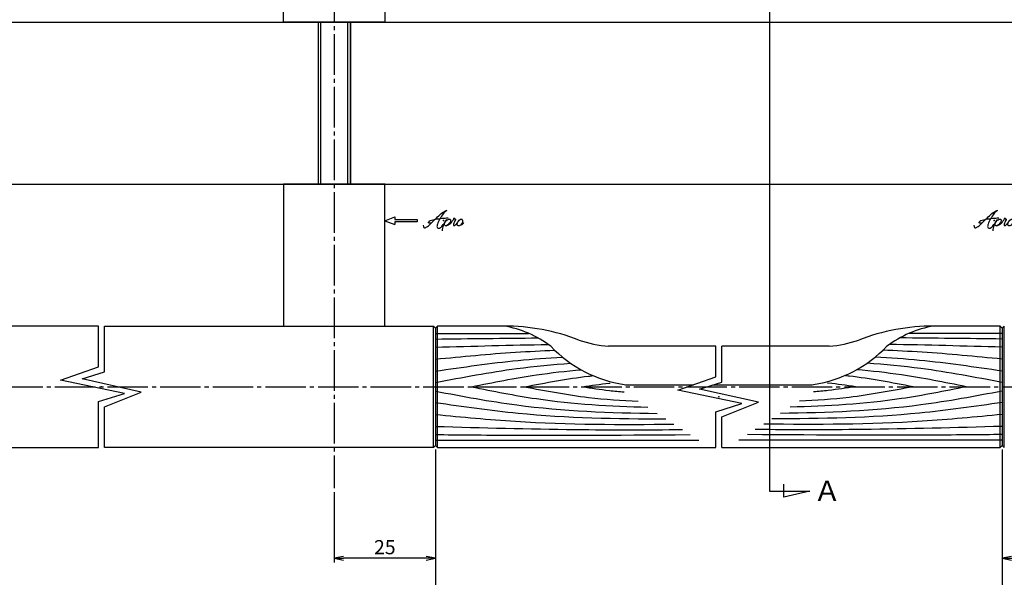
# Model space of a CAD drawing. Units: inches. Extents: x 384 to 6899, y -231 to 444.
# Drawn here: x 6381 to 6624, y -5 to 132 of the extents above; entities that cross this region are included whole.
import ezdxf

# ---------------------------------------------------------------- set-up
doc = ezdxf.new("R2010")
doc.units = ezdxf.units.IN
doc.header["$MEASUREMENT"] = 0
doc.linetypes.add('CENS', pattern=[13, 10, -1, 1, -1])
for name, color, linetype in [('01-下書線', 251, 'Continuous'), ('02-実線-1', 7, 'Continuous'), ('03-細線', 1, 'Continuous'), ('06-中心線', 1, 'CENS'), ('10-寸法', 3, 'Continuous'), ('11-ﾈｼﾞ関連', 7, 'Continuous'), ('12-企業ﾏｰｸ', 9, 'Continuous')]:
    doc.layers.add(name, color=color, linetype=linetype)
doc.styles.add('STD', font='TXT.shx', dxfattribs={"bigfont": 'bigfont.shx'})
doc.dimstyles.new('1：1', dxfattribs={"dimscale": 1.5, "dimtxt": 3.5, "dimasz": 2.3, "dimexe": 1, "dimexo": 1, "dimgap": 1, "dimtad": 3, "dimdsep": 46, "dimtxsty": 'STD', "dimblk1": 'ARRI', "dimblk2": 'ARRI', "dimsah": 1, "dimcen": 0, "dimclrd": 3, "dimclre": 3, "dimclrt": 4, "dimadec": 0, "dimazin": 0, "dimtfac": 0.7, "dimtmove": 0, "dimatfit": 0, "dimldrblk": 'ARRI', "dimfxl": 1, "dimtvp": 1, "dimtolj": 1, "dimtzin": 0, "dimarcsym": 0})

# ---------------------------------------------------------------- blocks, each defined once
blk = doc.blocks.new('ARRI')
at = {"color": 0, "linetype": 'ByBlock'}
for p, q in [((0, 0), (-1, 0.21)), ((-1, -0.21), (0, 0)), ((0, 0), (-1, 0))]:
    blk.add_line(p, q, dxfattribs=at)
blk = doc.blocks.new('*D133')
at = {"color": 3, "lineweight": -2, "transparency": 16777216}
for p, q in [((6483.7, 26.38), (6483.7, -29.29)), ((6623.7, 26.38), (6623.7, -29.29)), ((6486, -28.29), (6621.4, -28.29))]:
    blk.add_line(p, q, dxfattribs=at)
at = {"layer": 'Defpoints', "color": 0, "transparency": 16777216}
for p in [(6483.7, 27.38), (6623.7, 27.38), (6623.7, -28.29)]:
    blk.add_point(p, dxfattribs=at)
at = {"color": 3, "lineweight": -2, "transparency": 16777216, "xscale": 2.3, "yscale": 2.3, "zscale": 2.3, "rotation": 180}
blk.add_blockref('ARRI', (6483.7, -28.29), dxfattribs=at)
at = {"color": 3, "lineweight": -2, "transparency": 16777216, "xscale": 2.3, "yscale": 2.3, "zscale": 2.3}
blk.add_blockref('ARRI', (6623.7, -28.29), dxfattribs=at)
at = {"color": 4, "transparency": 16777216, "insert": (6553.7, -25.54), "char_height": 3.5, "attachment_point": 5, "style": 'STD'}
blk.add_mtext('\\A1;L=600【Ｊ－ウッド-ブラック】', dxfattribs=at)
blk = doc.blocks.new('*D134')
at = {"color": 3, "lineweight": -2, "transparency": 16777216}
for p, q in [((6243.7, 26.88), (6243.7, -29.29)), ((6483.7, 26.38), (6483.7, -29.29)), ((6481.4, -28.29), (6246, -28.29))]:
    blk.add_line(p, q, dxfattribs=at)
at = {"layer": 'Defpoints', "color": 0, "transparency": 16777216}
for p in [(6243.7, 27.88), (6483.7, 27.38), (6243.7, -28.29)]:
    blk.add_point(p, dxfattribs=at)
at = {"color": 3, "lineweight": -2, "transparency": 16777216, "xscale": 2.3, "yscale": 2.3, "zscale": 2.3, "rotation": 180}
blk.add_blockref('ARRI', (6243.7, -28.29), dxfattribs=at)
at = {"color": 3, "lineweight": -2, "transparency": 16777216, "xscale": 2.3, "yscale": 2.3, "zscale": 2.3}
blk.add_blockref('ARRI', (6483.7, -28.29), dxfattribs=at)
at = {"color": 4, "transparency": 16777216, "insert": (6363.7, -25.54), "char_height": 3.5, "attachment_point": 5, "style": 'STD'}
blk.add_mtext('\\A1;L=550.5~800【バイブレーションシルバー】', dxfattribs=at)
blk = doc.blocks.new('*D135')
at = {"color": 3, "lineweight": -2, "transparency": 16777216}
for p, q in [((6863.7, 26.88), (6863.7, -29.29)), ((6623.7, 26.38), (6623.7, -29.29)), ((6626, -28.29), (6861.4, -28.29))]:
    blk.add_line(p, q, dxfattribs=at)
at = {"layer": 'Defpoints', "color": 0, "transparency": 16777216}
for p in [(6623.7, 27.38), (6863.7, 27.88), (6863.7, -28.29)]:
    blk.add_point(p, dxfattribs=at)
at = {"color": 3, "lineweight": -2, "transparency": 16777216, "xscale": 2.3, "yscale": 2.3, "zscale": 2.3, "rotation": 180}
blk.add_blockref('ARRI', (6623.7, -28.29), dxfattribs=at)
at = {"color": 3, "lineweight": -2, "transparency": 16777216, "xscale": 2.3, "yscale": 2.3, "zscale": 2.3}
blk.add_blockref('ARRI', (6863.7, -28.29), dxfattribs=at)
at = {"color": 4, "transparency": 16777216, "insert": (6743.7, -25.54), "char_height": 3.5, "attachment_point": 5, "style": 'STD'}
blk.add_mtext('\\A1;L=550.5~800【バイブレーションシルバー】', dxfattribs=at)
blk = doc.blocks.new('*D156')
at = {"color": 3, "lineweight": -2, "transparency": 16777216}
for p, q in [((6483.7, 24.88), (6483.7, -1.46)), ((6458.7, 15.88), (6458.7, -1.46)), ((6481.4, -0.46), (6461, -0.46))]:
    blk.add_line(p, q, dxfattribs=at)
at = {"layer": 'Defpoints', "color": 0, "transparency": 16777216}
for p in [(6483.7, 25.88), (6458.7, 16.88), (6458.7, -0.46)]:
    blk.add_point(p, dxfattribs=at)
at = {"color": 3, "lineweight": -2, "transparency": 16777216, "xscale": 2.3, "yscale": 2.3, "zscale": 2.3, "rotation": 180}
blk.add_blockref('ARRI', (6458.7, -0.46), dxfattribs=at)
at = {"color": 3, "lineweight": -2, "transparency": 16777216, "xscale": 2.3, "yscale": 2.3, "zscale": 2.3}
blk.add_blockref('ARRI', (6483.7, -0.46), dxfattribs=at)
at = {"color": 4, "transparency": 16777216, "insert": (6471.2, 2.29), "char_height": 3.5, "attachment_point": 5, "style": 'STD'}
blk.add_mtext('\\A1;25', dxfattribs=at)
blk = doc.blocks.new('*D157')
at = {"color": 3, "lineweight": -2, "transparency": 16777216}
for p, q in [((6623.7, 24.88), (6623.7, -1.46)), ((6648.7, 15.88), (6648.7, -1.46)), ((6626, -0.46), (6646.4, -0.46))]:
    blk.add_line(p, q, dxfattribs=at)
at = {"layer": 'Defpoints', "color": 0, "transparency": 16777216}
for p in [(6623.7, 25.88), (6648.7, 16.88), (6648.7, -0.46)]:
    blk.add_point(p, dxfattribs=at)
at = {"color": 3, "lineweight": -2, "transparency": 16777216, "xscale": 2.3, "yscale": 2.3, "zscale": 2.3, "rotation": 180}
blk.add_blockref('ARRI', (6623.7, -0.46), dxfattribs=at)
at = {"color": 3, "lineweight": -2, "transparency": 16777216, "xscale": 2.3, "yscale": 2.3, "zscale": 2.3}
blk.add_blockref('ARRI', (6648.7, -0.46), dxfattribs=at)
at = {"color": 4, "transparency": 16777216, "insert": (6636.2, 2.29), "char_height": 3.5, "attachment_point": 5, "style": 'STD'}
blk.add_mtext('\\A1;25', dxfattribs=at)
blk = doc.blocks.new('A$C4c27dc7f')
at = {"layer": '12-企業ﾏｰｸ'}
for points, knots in [([(-5.16, -1.05), (-5.16, -1.24), (-5.17, -1.5), (-5.02, -1.65), (-4.83, -1.82), (-4.58, -1.68), (-4.41, -1.57), (-4.03, -1.34), (-3.7, -1.04), (-3.39, -0.74), (-2.61, 0.03), (-1.86, 0.85), (-1.02, 1.56), (-0.61, 1.91), (-0.18, 2.23), (0.3, 2.47), (0.4, 2.52), (0.51, 2.57), (0.62, 2.61), (0.54, 2.58), (0.46, 2.49), (0.4, 2.44), (0.17, 2.25), (-0.03, 2.03), (-0.21, 1.8), (-0.84, 1.01), (-1.35, 0.14), (-1.67, -0.82), (-1.74, -1.04), (-1.82, -1.31), (-1.76, -1.54), (-1.69, -1.8), (-1.39, -1.82), (-1.17, -1.75), (-0.86, -1.66), (-0.6, -1.41), (-0.41, -1.15), (-0.14, -0.78), (0.12, -0.4), (0.35, 0), (0.43, 0.13), (0.51, 0.26), (0.57, 0.39), (0.43, 0.15), (0.3, -0.1), (0.17, -0.36), (-0.06, -0.82), (-0.29, -1.3), (-0.41, -1.81), (-0.46, -2.02), (-0.51, -2.24), (-0.48, -2.45)], [0, 0, 0, 0, 1, 1, 1, 2, 2, 2, 3, 3, 3, 4, 4, 4, 5, 5, 5, 6, 6, 6, 7, 7, 7, 8, 8, 8, 9, 9, 9, 10, 10, 10, 11, 11, 11, 12, 12, 12, 13, 13, 13, 14, 14, 14, 15, 15, 15, 16, 16, 16, 17, 17, 17, 17]), ([(-3.22, -0.56), (-3.38, -0.58), (-3.58, -0.58), (-3.73, -0.51), (-3.82, -0.47), (-3.87, -0.4), (-3.86, -0.31), (-3.84, -0.22), (-3.78, -0.13), (-3.7, -0.06), (-3.55, 0.07), (-3.34, 0.13), (-3.15, 0.19), (-2.92, 0.25), (-2.69, 0.31), (-2.46, 0.36), (-2.44, 0.37), (-2.42, 0.37), (-2.4, 0.38), (-2.33, 0.39), (-2.27, 0.41), (-2.2, 0.42), (-1.63, 0.53), (-1.05, 0.6), (-0.47, 0.66), (-0.22, 0.69), (0.02, 0.71), (0.26, 0.73), (0.5, 0.74), (0.72, 0.75), (0.97, 0.74)], [0, 0, 0, 0, 1, 1, 1, 2, 2, 2, 3, 3, 3, 4, 4, 4, 5, 5, 5, 6, 6, 6, 7, 7, 7, 8, 8, 8, 9, 9, 9, 10, 10, 10, 10]), ([(0.14, -0.42), (0.28, -0.18), (0.46, 0), (0.68, 0.18), (0.87, 0.33), (1.18, 0.55), (1.44, 0.47), (1.63, 0.41), (1.6, 0.19), (1.57, 0.04), (1.52, -0.19), (1.4, -0.4), (1.26, -0.58), (1.08, -0.83), (0.77, -1.12), (0.45, -1.17), (0.02, -1.23), (0, -0.74), (0.1, -0.5)], [0, 0, 0, 0, 1, 1, 1, 2, 2, 2, 3, 3, 3, 4, 4, 4, 5, 5, 5, 6, 6, 6, 6]), ([(0.28, -1.16), (0.39, -1.19), (0.51, -1.17), (0.62, -1.15), (0.76, -1.11), (0.9, -1.05), (1.04, -0.98), (1.23, -0.88), (1.42, -0.76), (1.58, -0.6), (1.74, -0.44), (1.88, -0.27), (2.01, -0.08), (2.13, 0.1), (2.26, 0.29), (2.35, 0.49), (2.39, 0.58), (2.41, 0.68), (2.43, 0.77), (2.43, 0.77), (2.4, 0.54), (2.55, 0.52), (2.63, 0.52), (2.76, 0.51), (2.81, 0.43), (2.84, 0.39), (2.83, 0.33), (2.81, 0.29), (2.63, -0.07), (2.38, -0.43), (2.32, -0.83), (2.3, -0.92), (2.28, -1.04), (2.34, -1.11), (2.4, -1.19), (2.53, -1.14), (2.6, -1.1), (2.77, -1), (2.91, -0.84), (3.04, -0.7), (3.2, -0.51), (3.33, -0.33), (3.43, -0.17)], [0, 0, 0, 0, 1, 1, 1, 2, 2, 2, 3, 3, 3, 4, 4, 4, 5, 5, 5, 6, 6, 6, 7, 7, 7, 8, 8, 8, 9, 9, 9, 10, 10, 10, 11, 11, 11, 12, 12, 12, 13, 13, 13, 14, 14, 14, 14]), ([(4.18, 0.46), (4.1, 0.45), (4.02, 0.43), (3.96, 0.39), (3.76, 0.29), (3.62, 0.11), (3.5, -0.06), (3.43, -0.16), (3.37, -0.27), (3.32, -0.38), (3.32, -0.38), (2.99, -1.07), (3.45, -1.19), (3.45, -1.19), (3.87, -1.34), (4.37, -0.61), (4.47, -0.47), (4.52, -0.3), (4.54, -0.13), (4.56, 0.03), (4.57, 0.23), (4.46, 0.36), (4.39, 0.44), (4.28, 0.47), (4.18, 0.46)], [0, 0, 0, 0, 1, 1, 1, 2, 2, 2, 3, 3, 3, 4, 4, 4, 5, 5, 5, 6, 6, 6, 7, 7, 7, 8, 8, 8, 8]), ([(4.3, -0.7), (4.22, -0.7), (4.2, -0.84), (4.28, -0.87), (4.37, -0.9), (4.46, -0.85), (4.52, -0.8), (4.67, -0.69), (4.78, -0.55), (4.84, -0.38)], [0, 0, 0, 0, 1, 1, 1, 2, 2, 2, 3, 3, 3, 3])]:
    blk.add_open_spline(points, degree=3, knots=knots, dxfattribs=at)
blk.add_point((-0.16, 0.08), dxfattribs=at)
blk = doc.blocks.new('A$Cb8ff6ca3')
at = {"layer": '12-企業ﾏｰｸ'}
for p, q in [((-2.24, -8.76), (0.26, -7.85)), ((-2.24, -8.76), (0.26, -9.67)), ((0.26, -7.85), (0.26, -8.51)), ((0.26, -8.51), (5.76, -8.51)), ((5.76, -9.01), (0.26, -9.01)), ((0.26, -9.01), (0.26, -9.67)), ((5.76, -8.51), (5.76, -9.01))]:
    blk.add_line(p, q, dxfattribs=at)
blk.add_point((-2.24, 0.24), dxfattribs=at)
at = {"layer": '10-寸法'}
blk.add_blockref('A$C4c27dc7f', (12.42, -8.83), dxfattribs=at)
blk = doc.blocks.new('A$C39bb88a5')
at = {"layer": '12-企業ﾏｰｸ'}
for p, q in [((0.31, -10.29), (-2.19, -9.38)), ((-2.19, -9.38), (-2.19, -10.04)), ((-2.19, -10.04), (-7.69, -10.04)), ((-7.69, -10.04), (-7.69, -10.54)), ((-7.69, -10.54), (-2.19, -10.54)), ((0.31, -10.29), (-2.19, -11.2)), ((-2.19, -10.54), (-2.19, -11.2))]:
    blk.add_line(p, q, dxfattribs=at)
blk.add_point((0.31, -1.29), dxfattribs=at)
at = {"layer": '10-寸法'}
blk.add_blockref('A$C4c27dc7f', (-14.03, -10.36), dxfattribs=at)

msp = doc.modelspace()

# ---------------------------------------------------------------- linework, layer by layer
at = {"color": 1}
for p, q in [((6566.205, 204.065), (6566.205, 16.078)), ((6569.707, 14.623), (6569.707, 17.812)), ((6566.205, 16.078), (6576.205, 16.078)), ((6576.205, 16.078), (6569.707, 14.623))]:
    msp.add_line(p, q, dxfattribs=at)
at = {"color": 0}
for points in [[(6483.196, 56.883), (6483.696, 56.383), (6483.696, 27.383), (6483.196, 26.883), (6483.196, 56.883)], [(6484.197, 56.883), (6483.696, 56.383), (6483.696, 27.383), (6484.196, 26.883), (6484.197, 56.883)], [(6623.196, 56.883), (6623.696, 56.383), (6623.696, 27.383), (6623.196, 26.883), (6623.196, 56.883)], [(6624.197, 56.883), (6623.696, 56.383), (6623.696, 27.383), (6624.196, 26.883), (6624.197, 56.883)]]:
    msp.add_lwpolyline(points, dxfattribs=at)
at = {"layer": '01-下書線', "color": 0}
for p, q in [((6095.174, 131.883), (6896.174, 131.883)), ((6095.174, 91.883), (6896.174, 91.883))]:
    msp.add_line(p, q, dxfattribs=at)
at = {"layer": '01-下書線', "linetype": 'Continuous'}
for p, q in [((6400.446, 46.802), (6400.446, 56.883)), ((6401.946, 45.543), (6401.946, 56.883)), ((6552.946, 44.302), (6552.946, 51.883)), ((6554.446, 43.043), (6554.446, 51.883)), ((6391.058, 43.528), (6400.446, 46.802)), ((6396.432, 43.815), (6401.946, 45.543)), ((6410.998, 40.543), (6396.432, 43.815)), ((6543.558, 41.028), (6552.946, 44.302)), ((6406.877, 40.238), (6391.058, 43.528)), ((6548.932, 41.315), (6554.446, 43.043)), ((6400.446, 38.222), (6406.877, 40.238)), ((6401.946, 36.964), (6410.998, 40.543)), ((6559.377, 37.738), (6543.558, 41.028)), ((6563.498, 38.043), (6548.932, 41.315)), ((6400.446, 26.883), (6400.446, 38.222)), ((6401.946, 26.883), (6401.946, 36.964)), ((6552.946, 35.722), (6559.377, 37.738)), ((6554.446, 34.464), (6563.498, 38.043)), ((6552.946, 26.883), (6552.946, 35.722)), ((6554.446, 26.883), (6554.446, 34.464))]:
    msp.add_line(p, q, dxfattribs=at)
at = {"layer": '01-下書線'}
for p in [(6401.196, 41.883), (6553.696, 39.383)]:
    msp.add_point(p, dxfattribs=at)
at = {"layer": '02-実線-1'}
for p, q in [((6454.696, 131.883), (6454.696, 91.883)), ((6462.696, 131.883), (6462.696, 91.883)), ((6401.946, 56.883), (6483.196, 56.883)), ((6500.584, 56.883), (6484.197, 56.883)), ((6623.196, 56.883), (6606.809, 56.883)), ((6552.946, 51.883), (6526.457, 51.883)), ((6580.935, 51.883), (6554.446, 51.883)), ((6531.042, 42.383), (6547.444, 42.383)), ((6552.339, 42.383), (6576.351, 42.383)), ((6483.196, 26.883), (6401.946, 26.883)), ((6484.197, 26.883), (6552.946, 26.883)), ((6554.446, 26.883), (6623.196, 26.883))]:
    msp.add_line(p, q, dxfattribs=at)
for points in [[(6446.196, 166.883), (6471.196, 166.883), (6471.196, 131.883), (6446.196, 131.883)], [(6446.196, 56.883), (6471.196, 56.883), (6471.196, 91.883), (6446.196, 91.883)]]:
    msp.add_lwpolyline(points, close=True, dxfattribs=at)
msp.add_lwpolyline([(6400.446, 56.883), (6244.696, 56.883), (6243.696, 55.883), (6243.696, 27.883), (6244.696, 26.883), (6400.446, 26.883)], dxfattribs=at)
for centre, radius, start, end in [((6496.179, 30.687), 26.564, 52.93303, 80.45607), ((6500.359, 4.066), 52.817, 69.15855, 89.75609), ((6607.033, 4.066), 52.817, 90.24391, 110.84145), ((6611.213, 30.687), 26.564, 99.54393, 127.06697), ((6535.031, 73.594), 31.514, 223.548, 261.34516), ((6528.67, 80.406), 28.609, 250.56404, 265.56386), ((6572.361, 73.594), 31.514, 278.65484, 316.452), ((6578.722, 80.406), 28.609, 274.43614, 289.43596), ((6531.042, 47.383), 5, 261.34516, 270), ((6576.351, 47.383), 5, 270, 278.65484)]:
    msp.add_arc(centre, radius, start, end, dxfattribs=at)
at = {"layer": '03-細線', "color": 1, "linetype": 'Continuous'}
for p, q in [((6483.701, 55.071), (6506.717, 55.071)), ((6623.692, 55.071), (6600.675, 55.071)), ((6483.701, 28.695), (6548.749, 28.695)), ((6623.692, 28.695), (6558.644, 28.695))]:
    msp.add_line(p, q, dxfattribs=at)
for points in [[(6483.696, 53.673), (6492.141, 53.775), (6500.585, 53.877), (6509.03, 53.935)], [(6623.696, 53.673), (6615.251, 53.775), (6606.807, 53.877), (6598.362, 53.935)], [(6483.696, 51.654), (6492.987, 51.917), (6502.278, 52.181), (6511.57, 52.338)], [(6623.696, 51.654), (6614.405, 51.917), (6605.114, 52.181), (6595.822, 52.338)], [(6483.696, 30.093), (6494.773, 29.959), (6505.85, 29.825), (6546.632, 30.061)], [(6623.696, 30.093), (6612.619, 29.959), (6601.543, 29.825), (6560.76, 30.061)]]:
    msp.add_open_spline(points, degree=3, dxfattribs=at)
for points, knots in [([(6483.696, 48.702), (6490.293, 49.344), (6500.109, 50.3), (6509.949, 50.774), (6513.178, 50.889)], [0, 0, 0, 0, 24.4209685, 36.3406563, 36.3406563, 36.3406563, 36.3406563]), ([(6483.696, 45.751), (6490.495, 46.736), (6500.92, 48.246), (6511.405, 49.019), (6515.057, 49.22)], [0, 0, 0, 0, 25.3035006, 38.7992653, 38.7992653, 38.7992653, 38.7992653]), ([(6623.696, 45.751), (6616.897, 46.736), (6606.472, 48.246), (6595.988, 49.019), (6592.335, 49.22)], [0, 0, 0, 0, 25.3035006, 38.7992653, 38.7992653, 38.7992653, 38.7992653]), ([(6623.696, 48.702), (6617.1, 49.344), (6607.283, 50.3), (6597.443, 50.774), (6594.214, 50.889)], [0, 0, 0, 0, 24.4209685, 36.3406563, 36.3406563, 36.3406563, 36.3406563]), ([(6483.696, 42.955), (6490.386, 44.22), (6501.465, 46.315), (6512.655, 47.374), (6517.101, 47.679)], [0, 0, 0, 0, 25.0667849, 41.5097629, 41.5097629, 41.5097629, 41.5097629]), ([(6623.696, 42.955), (6617.006, 44.22), (6605.927, 46.315), (6594.737, 47.374), (6590.291, 47.679)], [0, 0, 0, 0, 25.0667849, 41.5097629, 41.5097629, 41.5097629, 41.5097629]), ([(6492.615, 41.883), (6497.941, 42.957), (6506.913, 44.766), (6515.982, 45.765), (6519.68, 46.073)], [0, 0, 0, 0, 20.0023084, 33.699146, 33.699146, 33.699146, 33.699146]), ([(6505.673, 41.883), (6510.945, 42.88), (6516.576, 43.944), (6522.249, 44.593), (6522.61, 44.632)], [0, 0, 0, 0, 19.7485113, 21.0891633, 21.0891633, 21.0891633, 21.0891633]), ([(6601.72, 41.883), (6596.447, 42.88), (6590.816, 43.944), (6585.143, 44.593), (6584.782, 44.632)], [0, 0, 0, 0, 19.7485113, 21.0891633, 21.0891633, 21.0891633, 21.0891633]), ([(6614.777, 41.883), (6609.451, 42.957), (6600.479, 44.766), (6591.41, 45.765), (6587.712, 46.073)], [0, 0, 0, 0, 20.0023084, 33.699146, 33.699146, 33.699146, 33.699146]), ([(6492.615, 41.883), (6497.941, 40.809), (6512.296, 37.914), (6526.899, 37.096), (6536.117, 36.849)], [0, 0, 0, 0, 20.0023084, 53.9162143, 53.9162143, 53.9162143, 53.9162143]), ([(6505.673, 41.883), (6510.945, 40.886), (6520.257, 39.125), (6529.686, 38.503), (6533.787, 38.353)], [0, 0, 0, 0, 19.7485113, 34.8775269, 34.8775269, 34.8775269, 34.8775269]), ([(6519.974, 41.883), (6522.2, 42.211), (6524.494, 42.55), (6526.794, 42.816), (6526.863, 42.824)], [0, 0, 0, 0, 8.2904318, 8.5442515, 8.5442515, 8.5442515, 8.5442515]), ([(6519.974, 41.883), (6522.2, 41.555), (6525.638, 41.047), (6529.092, 40.702), (6530.311, 40.597)], [0, 0, 0, 0, 8.2904318, 12.8066727, 12.8066727, 12.8066727, 12.8066727]), ([(6614.777, 41.883), (6609.451, 40.809), (6595.096, 37.914), (6580.493, 37.096), (6571.275, 36.849)], [0, 0, 0, 0, 20.0023084, 53.9162143, 53.9162143, 53.9162143, 53.9162143]), ([(6601.72, 41.883), (6596.447, 40.886), (6587.135, 39.125), (6577.707, 38.503), (6573.605, 38.353)], [0, 0, 0, 0, 19.7485113, 34.8775269, 34.8775269, 34.8775269, 34.8775269]), ([(6587.419, 41.883), (6585.193, 41.555), (6581.754, 41.047), (6578.301, 40.702), (6577.081, 40.597)], [0, 0, 0, 0, 8.2904318, 12.8066727, 12.8066727, 12.8066727, 12.8066727]), ([(6587.419, 41.883), (6585.193, 42.211), (6582.899, 42.55), (6580.598, 42.816), (6580.529, 42.824)], [0, 0, 0, 0, 8.2904318, 8.5442515, 8.5442515, 8.5442515, 8.5442515]), ([(6483.696, 40.81), (6490.386, 39.546), (6508.482, 36.124), (6526.877, 35.464), (6538.5, 35.311)], [0, 0, 0, 0, 25.0667849, 67.802474, 67.802474, 67.802474, 67.802474]), ([(6623.696, 40.81), (6617.006, 39.546), (6598.91, 36.124), (6580.515, 35.464), (6568.892, 35.311)], [0, 0, 0, 0, 25.0667849, 67.802474, 67.802474, 67.802474, 67.802474]), ([(6483.696, 38.015), (6490.495, 37.03), (6509.348, 34.299), (6528.393, 33.979), (6540.586, 33.965)], [0, 0, 0, 0, 25.3035006, 70.163878, 70.163878, 70.163878, 70.163878]), ([(6623.696, 38.015), (6616.897, 37.03), (6598.044, 34.299), (6578.999, 33.979), (6566.807, 33.965)], [0, 0, 0, 0, 25.3035006, 70.163878, 70.163878, 70.163878, 70.163878]), ([(6483.696, 35.063), (6490.293, 34.421), (6509.876, 32.516), (6529.556, 32.524), (6542.613, 32.656)], [0, 0, 0, 0, 24.4209685, 72.5019042, 72.5019042, 72.5019042, 72.5019042]), ([(6623.696, 35.063), (6617.1, 34.421), (6597.516, 32.516), (6577.836, 32.524), (6564.78, 32.656)], [0, 0, 0, 0, 24.4209685, 72.5019042, 72.5019042, 72.5019042, 72.5019042]), ([(6483.696, 32.112), (6495.218, 31.785), (6515.548, 31.208), (6535.884, 31.267), (6544.696, 31.311)], [0, 0, 0, 0, 42.4873624, 74.9674125, 74.9674125, 74.9674125, 74.9674125]), ([(6623.696, 32.112), (6612.174, 31.785), (6591.845, 31.208), (6571.508, 31.267), (6562.696, 31.311)], [0, 0, 0, 0, 42.4873624, 74.9674125, 74.9674125, 74.9674125, 74.9674125])]:
    msp.add_open_spline(points, degree=3, knots=knots, dxfattribs=at)
at = {"layer": '06-中心線'}
for p, q in [((6458.696, 206.883), (6458.696, 16.883)), ((6233.696, 41.883), (6873.696, 41.883))]:
    msp.add_line(p, q, dxfattribs=at)
at = {"layer": '11-ﾈｼﾞ関連', "color": 7, "linetype": 'Continuous'}
for p, q in [((6454.696, 131.883), (6454.696, 91.883)), ((6462.696, 91.883), (6462.696, 131.883))]:
    msp.add_line(p, q, dxfattribs=at)
at = {"layer": '11-ﾈｼﾞ関連', "color": 1, "linetype": 'Continuous'}
for p, q in [((6455.321, 131.883), (6455.321, 91.883)), ((6462.071, 91.883), (6462.071, 131.883))]:
    msp.add_line(p, q, dxfattribs=at)

# ---------------------------------------------------------------- block references
at = {"layer": '12-企業ﾏｰｸ'}
for name, p in [('A$Cb8ff6ca3', (6473.437, 91.641)), ('A$C39bb88a5', (6635.89, 93.171))]:
    msp.add_blockref(name, p, dxfattribs=at)

# ---------------------------------------------------------------- texts
at = {"color": 1, "insert": (6577.038, 18.688), "char_height": 5, "attachment_point": 1, "style": 'STD'}
msp.add_mtext_dynamic_manual_height_columns('Ａ', width=5, gutter_width=16.5, heights=[0], dxfattribs=at)

# ---------------------------------------------------------------- dimensions: what is measured, and where the dimension line sits
for base, p1, p2, text, picture, middle in [((6243.696, -28.295), (6483.696, 27.383), (6243.696, 27.883), 'L=550.5~800【バイブレーションシルバー】', '*D134', (6363.696, -28.295)), ((6623.696, -28.295), (6483.696, 27.383), (6623.696, 27.383), 'L=600【Ｊ－ウッド-ブラック】', '*D133', (6553.696, -28.295)), ((6863.696, -28.295), (6623.696, 27.383), (6863.696, 27.883), 'L=550.5~800【バイブレーションシルバー】', '*D135', (6743.696, -28.295))]:
    dim = msp.add_linear_dim(base=base, p1=p1, p2=p2, text=text, dimstyle='1：1', override={"dimscale": 1})
    dim.commit()
    dim.dimension.update_dxf_attribs({"geometry": picture, "text_midpoint": middle, "dimtype": 160})
for base, p1, p2, picture, middle in [((6458.696, -0.456), (6483.696, 25.883), (6458.696, 16.883), '*D156', (6471.196, 2.294)), ((6648.696, -0.456), (6623.696, 25.883), (6648.696, 16.883), '*D157', (6636.196, 2.294))]:
    dim = msp.add_linear_dim(base=base, p1=p1, p2=p2, dimstyle='1：1', override={"dimscale": 1})
    dim.commit()
    dim.dimension.update_dxf_attribs({"geometry": picture, "text_midpoint": middle})

doc.saveas('drawing.dxf')
